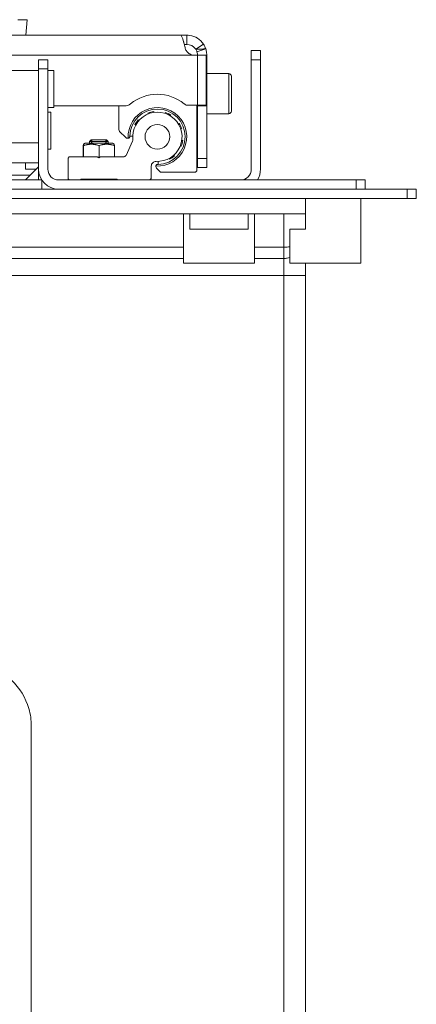
# Model space of a CAD drawing. Units: millimetres. Extents: x 0 to 5460, y 0 to 3861.
# Drawn here: x 1598 to 1727, y 985 to 1304 of the extents above; entities that cross this region are included whole.
import ezdxf

# ---------------------------------------------------------------- set-up
doc = ezdxf.new("R2010")
doc.units = ezdxf.units.MM
doc.header["$LTSCALE"] = 13
for name, color, linetype, lineweight, true_color in [('Threads(ISO)', 7, 'Continuous', 25, 0x262659), ('Visible Edges(ISO)', 7, 'Continuous', 20, 0x262659), ('Visible Tangent Edges(ISO)', 7, 'Continuous', 20, 0x1a1a3e)]:
    doc.layers.add(name, color=color, linetype=linetype, lineweight=lineweight, true_color=true_color)

msp = doc.modelspace()

# ---------------------------------------------------------------- linework, layer by layer
at = {"layer": 'Threads(ISO)'}
for p, q in [((1621.33, 1265.04), (1621.33, 1263.94)), ((1626.13, 1263.94), (1626.13, 1265.04)), ((1621.33, 1252.24), (1621.33, 1252.04)), ((1626.13, 1252.04), (1626.13, 1252.24))]:
    msp.add_line(p, q, dxfattribs=at)
at = {"layer": 'Visible Edges(ISO)'}
for p, q in [((1600.49, 1304.04), (1597.48, 1304.04)), ((1600.05, 1299.04), (1600.49, 1304.04)), ((1431.81, 1299.04), (1650.1, 1299.04)), ((1652.23, 1299.04), (1650.1, 1299.04)), ((1652.23, 1296.04), (1652.23, 1299.04)), ((1652.23, 1296.04), (1652.23, 1299.04)), ((1652.23, 1296.04), (1651.46, 1296.04)), ((1604.18, 1291.04), (1604.18, 1288.04)), ((1604.18, 1291.04), (1607.18, 1291.04)), ((1607.18, 1288.04), (1607.18, 1291.04)), ((1654.4, 1292.54), (1655.73, 1292.54)), ((1655.73, 1292.54), (1655.73, 1276.26)), ((1658.55, 1292.54), (1655.73, 1292.54)), ((1658.73, 1292.54), (1658.55, 1292.54)), ((1658.55, 1276.26), (1658.55, 1292.54)), ((1658.73, 1276.04), (1658.73, 1292.54)), ((1673.18, 1294.04), (1676.18, 1294.04)), ((1673.18, 1294.04), (1673.18, 1291.04)), ((1673.18, 1291.04), (1673.18, 1255.54)), ((1676.18, 1291.04), (1676.18, 1294.04)), ((1676.18, 1255.54), (1676.18, 1291.04)), ((1604.18, 1255.54), (1604.18, 1288.04)), ((1607.18, 1288.04), (1607.18, 1255.54)), ((1432.35, 1287.54), (1604.18, 1287.54)), ((1607.18, 1287.54), (1609.18, 1287.54)), ((1609.18, 1275.54), (1609.18, 1287.54)), ((1665.93, 1286.54), (1658.73, 1286.54)), ((1666.73, 1285.74), (1666.73, 1274.34)), ((1607.18, 1275.54), (1609.18, 1275.54)), ((1609.18, 1276.04), (1632.1, 1276.04)), ((1630.23, 1268.37), (1630.23, 1276.04)), ((1652.23, 1276.26), (1655.73, 1276.26)), ((1655.53, 1276.26), (1655.53, 1255.34)), ((1655.73, 1276.04), (1655.53, 1276.04)), ((1655.6, 1276.26), (1655.6, 1276.04)), ((1655.73, 1276.26), (1655.73, 1276.04)), ((1658.55, 1276.26), (1655.73, 1276.26)), ((1655.73, 1276.04), (1658.73, 1276.04)), ((1655.73, 1276.04), (1655.73, 1259.04)), ((1658.73, 1259.04), (1658.73, 1276.04)), ((1607.18, 1274.04), (1608.18, 1274.04)), ((1608.18, 1274.04), (1608.18, 1262.04)), ((1639.77, 1273.47), (1639.66, 1273.75)), ((1641.52, 1274.25), (1641.57, 1273.95)), ((1645.24, 1273.63), (1645.34, 1273.92)), ((1647.08, 1273.1), (1646.93, 1272.85)), ((1655.53, 1272.54), (1655.73, 1272.54)), ((1665.93, 1273.54), (1658.73, 1273.54)), ((1635.68, 1269.84), (1635.42, 1269.98)), ((1636.53, 1271.56), (1636.75, 1271.36)), ((1649.53, 1270.24), (1649.79, 1270.4)), ((1650.6, 1268.65), (1650.32, 1268.56)), ((1632.49, 1265.77), (1630.46, 1267.81)), ((1633.23, 1265.54), (1633.06, 1265.54)), ((1633.73, 1266.24), (1634.43, 1266.24)), ((1634.43, 1266.28), (1634.73, 1266.27)), ((1618.69, 1259.54), (1618.69, 1263.18)), ((1619.28, 1263.94), (1618.73, 1263.62)), ((1618.77, 1259.54), (1618.77, 1263.18)), ((1628.18, 1263.94), (1619.28, 1263.94)), ((1621.23, 1265.04), (1620.73, 1264.54)), ((1626.73, 1264.54), (1620.73, 1264.54)), ((1620.73, 1263.94), (1620.73, 1264.54)), ((1621.23, 1265.04), (1626.23, 1265.04)), ((1623.8, 1259.5), (1623.8, 1263.18)), ((1626.23, 1265.04), (1626.73, 1264.54)), ((1626.73, 1263.94), (1626.73, 1264.54)), ((1628.18, 1263.94), (1628.73, 1263.62)), ((1628.76, 1259.54), (1628.76, 1263.18)), ((1632.57, 1260.02), (1634.69, 1264.57)), ((1650.44, 1262.97), (1650.16, 1263.09)), ((1650.64, 1264.88), (1650.94, 1264.84)), ((1607.18, 1262.04), (1608.18, 1262.04)), ((1613.73, 1259.14), (1614.13, 1259.54)), ((1613.73, 1252.44), (1613.73, 1259.14)), ((1614.13, 1259.54), (1623.23, 1259.54)), ((1623.23, 1259.54), (1623.73, 1259.25)), ((1623.73, 1259.25), (1624.23, 1259.54)), ((1624.23, 1259.54), (1631.71, 1259.54)), ((1646.67, 1258.73), (1646.52, 1259)), ((1648.04, 1260.06), (1648.24, 1259.84)), ((1655.53, 1259.54), (1655.73, 1259.54)), ((1655.73, 1256.04), (1655.73, 1259.04)), ((1658.73, 1259.04), (1658.73, 1256.04)), ((1604.18, 1257.54), (1177.28, 1257.54)), ((1599.93, 1257.54), (1599.93, 1255.54)), ((1599.93, 1252.04), (1604.18, 1256.28)), ((1640.73, 1256.55), (1640.73, 1252.54)), ((1642.23, 1256.37), (1642.23, 1256.54)), ((1643.49, 1254.77), (1642.46, 1255.81)), ((1642.93, 1257.74), (1642.93, 1257.04)), ((1642.96, 1258.04), (1642.97, 1257.74)), ((1655.73, 1256.04), (1658.73, 1256.04)), ((1599.93, 1255.54), (1603.43, 1255.54)), ((1604.18, 1255.54), (1604.18, 1252.04)), ((1640.73, 1252.54), (1640.23, 1252.04)), ((1654.73, 1254.54), (1644.06, 1254.54)), ((1605.18, 1252.04), (1176.28, 1252.04)), ((1604.18, 1252.04), (1599.93, 1252.04)), ((1605.18, 1252.04), (1605.18, 1249.04)), ((1610.68, 1252.04), (1707.18, 1252.04)), ((1614.13, 1252.04), (1613.73, 1252.44)), ((1617.93, 1252.24), (1617.73, 1252.04)), ((1629.53, 1252.24), (1617.93, 1252.24)), ((1620.73, 1252.04), (1620.73, 1252.24)), ((1626.73, 1252.04), (1626.73, 1252.24)), ((1629.73, 1252.04), (1629.53, 1252.24)), ((1710.18, 1252.04), (1707.18, 1252.04)), ((1710.18, 1252.04), (1710.18, 1249.04)), ((1057.73, 1249.04), (1723.73, 1249.04)), ((1723.73, 1249.04), (1726.73, 1249.04)), ((1726.73, 1246.04), (1726.73, 1249.04)), ((1723.73, 1246.04), (1057.73, 1246.04)), ((1690.73, 1246.04), (1690.73, 1241.04)), ((1708.73, 1232.27), (1708.73, 1246.04)), ((1726.73, 1246.04), (1723.73, 1246.04)), ((1690.73, 1241.04), (1090.73, 1241.04)), ((1651.23, 1225.04), (1651.23, 1241.04)), ((1653.24, 1236.04), (1653.24, 1241.04)), ((1672.21, 1241.04), (1672.21, 1236.04)), ((1674.23, 1225.04), (1674.23, 1241.04)), ((1690.73, 1241.04), (1690.73, 1236.04)), ((1653.24, 1236.04), (1672.21, 1236.04)), ((1685.73, 1236.04), (1690.73, 1236.04)), ((1685.73, 1225.04), (1685.73, 1236.04)), ((1708.73, 1232.23), (1708.72, 1232.24)), ((1708.73, 1232.23), (1708.73, 1229.85)), ((1708.73, 1229.85), (1708.72, 1229.84)), ((1708.73, 1225.04), (1708.73, 1229.81)), ((1651.23, 1225.04), (1674.23, 1225.04)), ((1685.73, 1225.04), (1708.73, 1225.04)), ((1690.73, 1221.07), (1690.73, 1225.04)), ((1690.73, 781.04), (1690.73, 1221.07))]:
    msp.add_line(p, q, dxfattribs=at)
msp.add_circle((1642.73, 1266.04), 4, dxfattribs=at)
for centre, radius, start, end in [((1665.93, 1285.74), 0.8, 0, 90), ((1642.73, 1266.04), 13.79, 50.7259, 129.2741), ((1632.1, 1279.04), 3, 270, 309.2741), ((1642.73, 1266.04), 9.5, 266.9841, 183.0159), ((1642.73, 1266.04), 9, 271.3056, 178.6944), ((1653.36, 1279.04), 3, 230.7259, 247.8612), ((1642.73, 1266.04), 8, 266.983, 186.6516), ((1642.73, 1266.04), 8.3, 98.3333, 111.6667), ((1642.73, 1266.04), 8.3, 58.3333, 71.6667), ((1665.93, 1274.34), 0.8, 270, 0), ((1642.73, 1266.04), 8.3, 138.3333, 151.6667), ((1642.73, 1266.04), 8.3, 18.3333, 31.6667), ((1631.03, 1268.37), 0.8, 180, 225), ((1633.06, 1266.34), 0.8, 225, 270), ((1633.23, 1266.04), 0.5, 270, 271.508), ((1642.73, 1266.04), 9, 178.6944, 180), ((1642.73, 1266.04), 8.3, 178.3333, 178.5843), ((1633.79, 1265), 1, 335, 6.6516), ((1642.73, 1266.04), 8.3, 338.3333, 351.6667), ((1631.71, 1260.54), 1, 270, 328.7929), ((1642.73, 1266.04), 8.3, 298.3333, 311.6667), ((1642.23, 1256.55), 1.5, 86.983, 180), ((1642.73, 1256.54), 0.5, 178.492, 180), ((1643.03, 1256.37), 0.8, 180, 225), ((1642.73, 1266.04), 9, 270, 271.3056), ((1642.73, 1266.04), 8.3, 271.4157, 271.6667), ((1610.68, 1255.54), 6.5, 180, 270), ((1610.68, 1255.54), 3.5, 180, 270), ((1644.06, 1255.34), 0.8, 225, 270), ((1654.73, 1255.34), 0.8, 270, 0), ((1669.68, 1255.54), 3.5, 270, 0), ((1669.68, 1255.54), 6.5, 327.421, 0)]:
    msp.add_arc(centre, radius, start, end, dxfattribs=at)
for points, knots in [([(1650.1, 1299.04), (1650.48, 1299.04), (1650.86, 1298.24), (1651.24, 1296.89), (1651.27, 1296.77), (1651.3, 1296.65), (1651.33, 1296.53)], [0, 0, 0, 0, 0.8372097, 0.8372097, 0.8372097, 0.9103484, 0.9103484, 0.9103484, 0.9103484]), ([(1657.66, 1296.11), (1656.66, 1297.62), (1655.01, 1298.69), (1653.21, 1298.96), (1652.88, 1299.01), (1652.56, 1299.04), (1652.23, 1299.04)], [0.5807807, 0.5807807, 0.5807807, 0.5807807, 1.4187882, 1.4187882, 1.4187882, 1.5707963, 1.5707963, 1.5707963, 1.5707963]), ([(1651.71, 1294.97), (1651.79, 1294.61), (1651.93, 1294.25), (1652.35, 1293.61), (1652.62, 1293.34), (1653.11, 1292.98), (1653.3, 1292.87), (1653.51, 1292.78)], [0, 0, 0, 0, 0.1200329, 0.1200329, 0.2344483, 0.2344483, 0.3026072, 0.3026072, 0.3026072, 0.3026072]), ([(1658.73, 1292.54), (1658.73, 1292.65), (1658.72, 1292.78), (1658.71, 1293.06), (1658.69, 1293.22), (1658.65, 1293.57), (1658.61, 1293.75), (1658.53, 1294.14), (1658.47, 1294.35), (1658.41, 1294.55)], [0, 0, 0, 0, 0.0634176, 0.0634176, 0.1269905, 0.1269905, 0.1910504, 0.1910504, 0.2568315, 0.2568315, 0.2568315, 0.2568315]), ([(1633.24, 1265.54), (1633.24, 1265.54), (1633.25, 1265.54), (1633.31, 1265.54), (1633.38, 1265.56), (1633.51, 1265.62), (1633.56, 1265.66), (1633.64, 1265.76), (1633.67, 1265.81), (1633.71, 1265.92), (1633.73, 1265.98), (1633.73, 1266.04)], [0.1876119, 0.1876119, 0.1876119, 0.1876119, 0.18946321, 0.18946321, 0.21585563, 0.21585563, 0.24224804, 0.24224804, 0.26018345, 0.26018345, 0.27811886, 0.27811886, 0.27811886, 0.27811886]), ([(1642.73, 1257.04), (1642.67, 1257.04), (1642.6, 1257.03), (1642.49, 1256.99), (1642.45, 1256.96), (1642.35, 1256.88), (1642.31, 1256.82), (1642.25, 1256.69), (1642.23, 1256.63), (1642.23, 1256.57), (1642.23, 1256.56), (1642.23, 1256.56), (1642.23, 1256.55)], [0.27811886, 0.27811886, 0.27811886, 0.27811886, 0.29605427, 0.29605427, 0.31398968, 0.31398968, 0.3403821, 0.3403821, 0.36677452, 0.36677452, 0.36677452, 0.36862582, 0.36862582, 0.36862582, 0.36862582]), ([(1708.69, 1231.86), (1708.69, 1231.88), (1708.69, 1231.89), (1708.7, 1232.02), (1708.71, 1232.11), (1708.72, 1232.24), (1708.73, 1232.27), (1708.73, 1232.27)], [0.08655262, 0.08655262, 0.08655262, 0.08655262, 0.09270354, 0.09270354, 0.13905511, 0.13905511, 0.18540667, 0.18540667, 0.18540667, 0.18540667]), ([(1708.73, 1229.81), (1708.73, 1229.81), (1708.72, 1229.84), (1708.71, 1229.97), (1708.7, 1230.06), (1708.69, 1230.18), (1708.69, 1230.2), (1708.69, 1230.21)], [0.55622002, 0.55622002, 0.55622002, 0.55622002, 0.60257159, 0.60257159, 0.64892315, 0.64892315, 0.65507408, 0.65507408, 0.65507408, 0.65507408])]:
    msp.add_open_spline(points, degree=3, knots=knots, dxfattribs=at)
for points in [[(1651.33, 1296.53), (1651.46, 1296.05), (1651.58, 1295.53), (1651.71, 1294.97)], [(1655.15, 1294.46), (1654.52, 1295.43), (1653.38, 1296.04), (1652.23, 1296.04)], [(1655.15, 1294.46), (1655.32, 1294.2), (1655.46, 1293.92), (1655.55, 1293.62)], [(1658.41, 1294.55), (1658.23, 1295.1), (1657.98, 1295.62), (1657.66, 1296.11)], [(1653.51, 1292.78), (1653.8, 1292.62), (1654.1, 1292.54), (1654.4, 1292.54)], [(1655.55, 1293.62), (1655.69, 1293.19), (1655.73, 1292.78), (1655.73, 1292.54)]]:
    msp.add_open_spline(points, degree=3, dxfattribs=at)
for points, weights in [([(1618.77, 1263.18), (1618.73, 1264.01), (1618.69, 1263.18)], [1, 1.15470053838, 1]), ([(1623.8, 1263.18), (1621.28, 1264.01), (1618.77, 1263.18)], [1, 1.15470053838, 1]), ([(1628.76, 1263.18), (1626.28, 1264.01), (1623.8, 1263.18)], [1, 1.15470053838, 1]), ([(1628.73, 1263.62), (1628.74, 1263.61), (1628.76, 1263.18)], [1.07730176153, 1.07541324034, 1]), ([(1623.47, 1259.4), (1623.63, 1259.45), (1623.8, 1259.5)], [1.01713271325, 1.00910186876, 1]), ([(1623.8, 1259.5), (1623.92, 1259.46), (1624.03, 1259.43)], [1, 1.00634517992, 1.01216985346])]:
    msp.add_rational_spline(points, weights, degree=2, dxfattribs=at)
at = {"layer": 'Visible Tangent Edges(ISO)'}
for p, q in [((1657.66, 1296.11), (1655.15, 1294.46)), ((1655.55, 1293.62), (1658.41, 1294.55)), ((1432.18, 1292.54), (1654.4, 1292.54)), ((1676.18, 1291.04), (1673.18, 1291.04)), ((1607.18, 1288.04), (1604.18, 1288.04)), ((1665.93, 1273.54), (1665.93, 1286.54)), ((1655.53, 1271.74), (1655.73, 1271.74)), ((1432.78, 1264.04), (1604.18, 1264.04)), ((1655.53, 1260.34), (1655.73, 1260.34)), ((1658.73, 1259.04), (1655.73, 1259.04)), ((1521.73, 1253.54), (1601.43, 1253.54)), ((1707.18, 1249.04), (1707.18, 1252.04)), ((1723.73, 1249.04), (1723.73, 1246.04)), ((1683.73, 1241.04), (1683.73, 1230.24)), ((1130.23, 1230.24), (1651.23, 1230.24)), ((1674.23, 1230.24), (1683.73, 1230.24)), ((1683.73, 1226.57), (1683.73, 1230.24)), ((1130.23, 1226.57), (1651.23, 1226.57)), ((1674.23, 1226.57), (1683.73, 1226.57)), ((1683.73, 1226.57), (1683.73, 1221.07)), ((1683.73, 1221.07), (1097.73, 1221.07)), ((1683.73, 1221.07), (1683.73, 781.04)), ((1683.73, 1221.07), (1690.73, 1221.07)), ((1601.82, 879.99), (1601.82, 1074.81))]:
    msp.add_line(p, q, dxfattribs=at)
for points, knots in [([(1658.41, 1294.55), (1658.17, 1294.54), (1657.93, 1294.54), (1657.45, 1294.52), (1657.22, 1294.51), (1656.99, 1294.5), (1656.7, 1294.49), (1656.43, 1294.48), (1655.81, 1294.46), (1655.47, 1294.45), (1655.15, 1294.46)], [0, 0, 0, 0, 0.0765321, 0.0765321, 0.1530642, 0.1530642, 0.1530642, 0.2467008, 0.2467008, 0.3703348, 0.3703348, 0.3703348, 0.3703348]), ([(1685.72, 1230.32), (1685.45, 1230.3), (1685.16, 1230.28), (1684.49, 1230.25), (1684.11, 1230.24), (1683.73, 1230.24)], [0.41983857, 0.41983857, 0.41983857, 0.41983857, 0.45778456, 0.45778456, 0.5066889, 0.5066889, 0.5066889, 0.5066889]), ([(1683.73, 1226.57), (1684.11, 1226.57), (1684.49, 1226.6), (1685.16, 1226.69), (1685.45, 1226.75), (1685.72, 1226.82)], [-0.5066889, -0.5066889, -0.5066889, -0.5066889, -0.45778456, -0.45778456, -0.41983857, -0.41983857, -0.41983857, -0.41983857]), ([(1601.82, 1074.81), (1601.82, 1076.73), (1601.55, 1078.64), (1600.01, 1083.98), (1598.02, 1087.18), (1592.61, 1092.5), (1589.11, 1094.53), (1581.62, 1097.15), (1577.62, 1097.75), (1573.63, 1097.75)], [0, 0, 0, 0, 0.574871, 0.574871, 1.667838, 1.667838, 2.851157, 2.851157, 4.048626, 4.048626, 4.048626, 4.048626])]:
    msp.add_open_spline(points, degree=3, knots=knots, dxfattribs=at)

doc.saveas('drawing.dxf')
